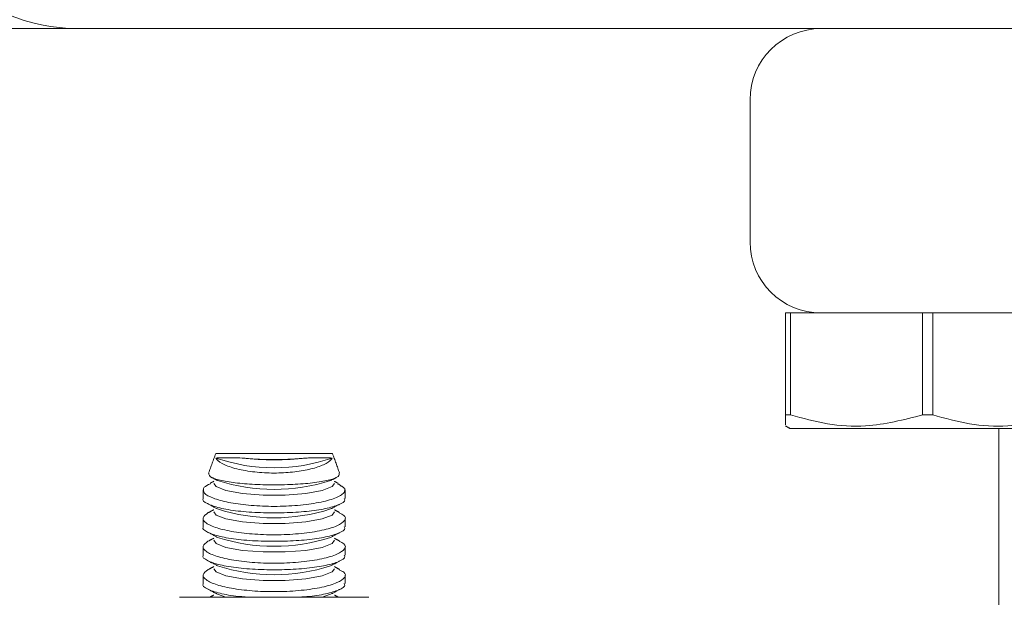
# Model space of a CAD drawing. Units: inches. Extents: x 87 to 1822, y -503 to 475.
# Drawn here: x 878 to 879, y -465 to -464 of the extents above; entities that cross this region are included whole.
import ezdxf

# ---------------------------------------------------------------- set-up
doc = ezdxf.new("R2010")
doc.units = ezdxf.units.IN
doc.header["$MEASUREMENT"] = 0
doc.layers.add('3', color=3, linetype='Continuous')

msp = doc.modelspace()

# ---------------------------------------------------------------- linework, layer by layer
at = {"layer": '3', "linetype": 'Continuous', "lineweight": 15}
for p, q in [((877.32591, -464.35319), (877.64113, -464.35319)), ((883.00653, -464.35319), (877.64113, -464.35319)), ((878.82383, -464.47819), (878.82383, -464.72819)), ((878.88633, -464.85319), (878.89523, -464.85319)), ((878.88633, -465.03254), (878.88633, -464.85319)), ((878.94883, -464.85319), (878.89523, -464.85319)), ((878.89523, -464.85319), (878.89523, -465.03254)), ((878.94883, -464.85319), (879.81793, -464.85319)), ((879.12743, -465.03254), (879.12743, -464.85319)), ((879.14523, -464.85319), (879.14523, -465.03254)), ((878.88633, -465.03254), (878.89523, -465.03254)), ((879.12743, -465.03254), (879.14523, -465.03254)), ((878.89383, -465.05631), (879.37883, -465.05631)), ((877.88362, -465.10049), (877.98637, -465.10049)), ((877.98637, -465.10049), (878.08912, -465.10049)), ((878.15304, -465.35319), (877.8197, -465.35319)), ((877.90167, -465.35319), (877.8869, -465.34788)), ((878.08584, -465.34788), (878.07107, -465.35319))]:
    msp.add_line(p, q, dxfattribs=at)
at = {"layer": '3', "linetype": 'Continuous', "lineweight": 15, "flags": 128}
for points in [[(878.09241, -465.15293), (878.08836, -465.15862), (878.07099, -465.16547), (878.04219, -465.17061), (878.00585, -465.17338), (877.96689, -465.17338), (877.93055, -465.17061), (877.90175, -465.16547), (877.88438, -465.15862), (877.88033, -465.15293)], [(878.09241, -465.20293), (878.08836, -465.20862), (878.07099, -465.21547), (878.04219, -465.22061), (878.00585, -465.22338), (877.96689, -465.22338), (877.93055, -465.22061), (877.90175, -465.21547), (877.88438, -465.20862), (877.88033, -465.20293)], [(878.09241, -465.25293), (878.08836, -465.25862), (878.07099, -465.26547), (878.04219, -465.27061), (878.00585, -465.27338), (877.96689, -465.27338), (877.93055, -465.27061), (877.90175, -465.26547), (877.88438, -465.25862), (877.88033, -465.25293)], [(878.09241, -465.30293), (878.08836, -465.30862), (878.07099, -465.31547), (878.04219, -465.32061), (878.00585, -465.32338), (877.96689, -465.32338), (877.93055, -465.32061), (877.90175, -465.31547), (877.88438, -465.30862), (877.88033, -465.30293)]]:
    msp.add_lwpolyline(points, dxfattribs=at)
at = {"layer": '3', "linetype": 'Continuous', "lineweight": 15}
for centre, radius, start, end in [((877.64113, -464.03589), 0.3173, 180, 270), ((878.94883, -464.47819), 0.125, 90, 180), ((878.94883, -464.72819), 0.125, 180, 270), ((877.98637, -464.81172), 0.31378, 250.94494, 289.05506), ((877.98637, -464.61713), 0.49438, 263.4651, 276.5349), ((877.98637, -464.83957), 0.32396, 252.11855, 287.88145), ((877.98637, -464.88957), 0.32396, 252.11855, 287.88145), ((877.98637, -464.93957), 0.32396, 252.11855, 287.88145), ((877.98637, -464.98957), 0.32396, 252.11855, 287.88145)]:
    msp.add_arc(centre, radius, start, end, dxfattribs=at)
for points, knots in [([(878.88633, -465.04724), (878.88633, -465.04871), (878.88633, -465.05373), (878.88633, -465.04132), (878.88633, -465.03254)], [0, 0, 0, 0, 0.2926263, 1, 1, 1, 1]), ([(878.89523, -465.03254), (878.91664, -465.03843), (878.95992, -465.05034), (879.0389, -465.05506), (879.0942, -465.04099), (879.12743, -465.03254)], [0, 0, 0, 0, 0.2806435, 0.5676271, 1, 1, 1, 1]), ([(879.14523, -465.03254), (879.16664, -465.03843), (879.20992, -465.05034), (879.2889, -465.05506), (879.3442, -465.04099), (879.37743, -465.03254)], [0, 0, 0, 0, 0.2806435, 0.5676271, 1, 1, 1, 1]), ([(877.9301, -465.1083), (877.92498, -465.10823), (877.91025, -465.10802), (877.89329, -465.10776), (877.88671, -465.10814), (877.88393, -465.1083)], [0, 0, 0, 0, 0.2351639, 0.6763313, 1, 1, 1, 1]), ([(877.88393, -465.1083), (877.88436, -465.10899), (877.88685, -465.113), (877.89759, -465.12033), (877.92282, -465.12862), (877.9554, -465.13382), (877.99025, -465.13523), (878.02344, -465.13306), (878.0525, -465.12784), (878.07519, -465.12015), (878.08569, -465.11317), (878.08826, -465.10916), (878.08881, -465.1083)], [0, 0, 0, 0, 0.026234, 0.1533305, 0.2795355, 0.4002514, 0.513826, 0.6229806, 0.7325518, 0.8467349, 0.9674296, 1, 1, 1, 1]), ([(878.04263, -465.1083), (878.04114, -465.10846), (878.03023, -465.10958), (878.00708, -465.11097), (877.973, -465.11115), (877.94688, -465.10994), (877.93378, -465.10866), (877.9301, -465.1083)], [0, 0, 0, 0, 0.0450428, 0.3293901, 0.6107942, 0.8908783, 1, 1, 1, 1]), ([(878.08881, -465.1083), (878.08871, -465.10829), (878.08543, -465.10795), (878.07463, -465.10781), (878.05574, -465.10812), (878.04412, -465.10828), (878.04263, -465.1083)], [0, 0, 0, 0, 0.0146273, 0.4797864, 0.9335015, 1, 1, 1, 1]), ([(878.10069, -465.13493), (878.10089, -465.13682), (878.10135, -465.14101), (878.08601, -465.14686), (878.05961, -465.15176), (878.02462, -465.15485), (877.9857, -465.15588), (877.94712, -465.15479), (877.9129, -465.15171), (877.88705, -465.14692), (877.87159, -465.14111), (877.87178, -465.1369), (877.87186, -465.13494)], [0, 0, 0, 0, 0.0866456, 0.1919605, 0.2965478, 0.3998813, 0.5019647, 0.603284, 0.7045941, 0.8066387, 0.9098942, 1, 1, 1, 1]), ([(877.87423, -465.1535), (877.87006, -465.15551), (877.86477, -465.15806), (877.86251, -465.16099), (877.86203, -465.16161)], [0, 0, 0, 0, 0.7889928, 1, 1, 1, 1]), ([(878.11071, -465.16161), (878.11075, -465.16474), (878.11082, -465.17099), (878.09238, -465.18018), (878.06251, -465.18771), (878.02379, -465.19249), (877.98158, -465.19383), (877.94059, -465.19173), (877.90468, -465.18659), (877.87752, -465.17907), (877.86155, -465.1703), (877.86187, -465.16443), (877.86203, -465.16161)], [0, 0, 0, 0, 0.1039799, 0.2080717, 0.3116049, 0.4129668, 0.5115499, 0.6083344, 0.705297, 0.8042298, 0.9058275, 1, 1, 1, 1]), ([(877.86153, -465.17924), (877.86148, -465.17931), (877.85905, -465.1825), (877.86778, -465.18863), (877.88836, -465.19633), (877.92194, -465.20185), (877.96204, -465.20478), (878.00451, -465.20497), (878.04453, -465.2025), (878.07845, -465.19756), (878.10141, -465.19051), (878.11226, -465.18402), (878.11033, -465.1801), (878.1099, -465.17922)], [0, 0, 0, 0, 0.0024906, 0.11376, 0.2244458, 0.3333243, 0.4400649, 0.5451428, 0.6495356, 0.7543807, 0.8606665, 0.9689664, 1, 1, 1, 1]), ([(878.10117, -465.2049), (878.1041, -465.20628), (878.11279, -465.21036), (878.11208, -465.21835), (878.09915, -465.22764), (878.0722, -465.23578), (878.03555, -465.24144), (877.99382, -465.24381), (877.95204, -465.24267), (877.91434, -465.23835), (877.88414, -465.23143), (877.865, -465.22276), (877.85835, -465.21334), (877.8662, -465.2076), (877.8701, -465.20476)], [0, 0, 0, 0, 0.045185, 0.1335232, 0.2229804, 0.3123773, 0.4002587, 0.485763, 0.5693483, 0.6525675, 0.7371087, 0.8238931, 0.912674, 1, 1, 1, 1]), ([(877.86165, -465.22924), (877.86156, -465.22937), (877.85915, -465.23262), (877.86803, -465.23878), (877.88889, -465.24645), (877.92263, -465.25193), (877.96282, -465.25481), (878.00528, -465.25495), (878.04522, -465.25243), (878.07899, -465.24745), (878.10172, -465.24036), (878.11236, -465.23391), (878.11038, -465.23004), (878.10996, -465.22922)], [0, 0, 0, 0, 0.0045151, 0.1157913, 0.2264547, 0.3352963, 0.4420022, 0.5470599, 0.6514529, 0.7563186, 0.8626402, 0.9709809, 1, 1, 1, 1]), ([(878.10117, -465.2549), (878.1041, -465.25628), (878.11279, -465.26036), (878.11208, -465.26835), (878.09915, -465.27764), (878.0722, -465.28578), (878.03555, -465.29144), (877.99382, -465.29381), (877.95204, -465.29267), (877.91434, -465.28835), (877.88414, -465.28143), (877.865, -465.27276), (877.85835, -465.26334), (877.8662, -465.2576), (877.8701, -465.25476)], [0, 0, 0, 0, 0.045185, 0.1335232, 0.2229804, 0.3123773, 0.4002587, 0.485763, 0.5693483, 0.6525675, 0.7371087, 0.8238931, 0.912674, 1, 1, 1, 1]), ([(877.86165, -465.27924), (877.86156, -465.27937), (877.85915, -465.28262), (877.86803, -465.28878), (877.88889, -465.29645), (877.92263, -465.30193), (877.96282, -465.30481), (878.00528, -465.30495), (878.04522, -465.30243), (878.07899, -465.29745), (878.10172, -465.29036), (878.11236, -465.28391), (878.11038, -465.28004), (878.10996, -465.27922)], [0, 0, 0, 0, 0.0045151, 0.1157913, 0.2264547, 0.3352963, 0.4420022, 0.5470599, 0.6514529, 0.7563186, 0.8626402, 0.9709809, 1, 1, 1, 1]), ([(878.10117, -465.3049), (878.1041, -465.30628), (878.11279, -465.31036), (878.11208, -465.31835), (878.09915, -465.32764), (878.0722, -465.33578), (878.03555, -465.34144), (877.99382, -465.34381), (877.95204, -465.34267), (877.91434, -465.33835), (877.88414, -465.33143), (877.865, -465.32276), (877.85835, -465.31334), (877.8662, -465.3076), (877.8701, -465.30476)], [0, 0, 0, 0, 0.045185, 0.1335232, 0.2229804, 0.3123773, 0.4002587, 0.485763, 0.5693483, 0.6525675, 0.7371087, 0.8238931, 0.912674, 1, 1, 1, 1]), ([(877.86165, -465.32924), (877.86156, -465.32937), (877.85915, -465.33262), (877.86799, -465.3388), (877.88903, -465.34637), (877.9176, -465.35142), (877.9392, -465.35271), (877.94705, -465.35319)], [0, 0, 0, 0, 0.0113589, 0.2913014, 0.5697024, 0.8435201, 1, 1, 1, 1]), ([(878.02581, -465.35319), (878.03203, -465.35285), (878.0516, -465.3518), (878.07883, -465.34736), (878.10176, -465.34038), (878.11236, -465.33391), (878.11038, -465.33004), (878.10996, -465.32922)], [0, 0, 0, 0, 0.1229086, 0.3867949, 0.6543447, 0.9269757, 1, 1, 1, 1])]:
    msp.add_open_spline(points, degree=3, knots=knots, dxfattribs=at)
for points in [[(878.88633, -465.05198), (878.89383, -465.05631)], [(879.26133, -465.05631), (879.26133, -465.54069)], [(877.88362, -465.10049), (877.87117, -465.13469)], [(878.10155, -465.13462), (878.08912, -465.10049)], [(877.88033, -465.14922), (877.87379, -465.15269)], [(877.87712, -465.14269), (877.8869, -465.14788)], [(878.08584, -465.14788), (878.09552, -465.14274)], [(878.09906, -465.15275), (878.09241, -465.14922)], [(878.11071, -465.16161), (878.09866, -465.15347)], [(877.86137, -465.16439), (877.86137, -465.17924)], [(878.11137, -465.17922), (878.11137, -465.16439)], [(877.87019, -465.189), (877.8869, -465.19788)], [(878.08584, -465.19788), (878.10208, -465.18925)], [(877.88033, -465.19922), (877.87005, -465.20468)], [(878.1016, -465.2041), (878.09241, -465.19922)], [(877.86137, -465.21437), (877.86137, -465.22924)], [(878.11137, -465.22922), (878.11137, -465.21443)], [(877.8701, -465.23896), (877.8869, -465.24788)], [(878.08584, -465.24788), (878.10214, -465.23922)], [(877.88033, -465.24922), (877.87005, -465.25468)], [(878.1016, -465.2541), (878.09241, -465.24922)], [(877.86137, -465.26437), (877.86137, -465.27924)], [(878.11137, -465.27922), (878.11137, -465.26443)], [(877.8701, -465.28896), (877.8869, -465.29788)], [(878.08584, -465.29788), (878.10214, -465.28922)], [(877.88033, -465.29922), (877.87005, -465.30468)], [(878.1016, -465.3041), (878.09241, -465.29922)], [(877.86137, -465.31437), (877.86137, -465.32924)], [(878.11137, -465.32922), (878.11137, -465.31443)], [(877.8701, -465.33896), (877.8869, -465.34788)], [(878.08584, -465.34788), (878.10214, -465.33922)], [(877.88033, -465.34922), (877.87286, -465.35319)], [(878.09988, -465.35319), (878.09241, -465.34922)]]:
    msp.add_open_spline(points, degree=1, dxfattribs=at)

doc.saveas('drawing.dxf')
